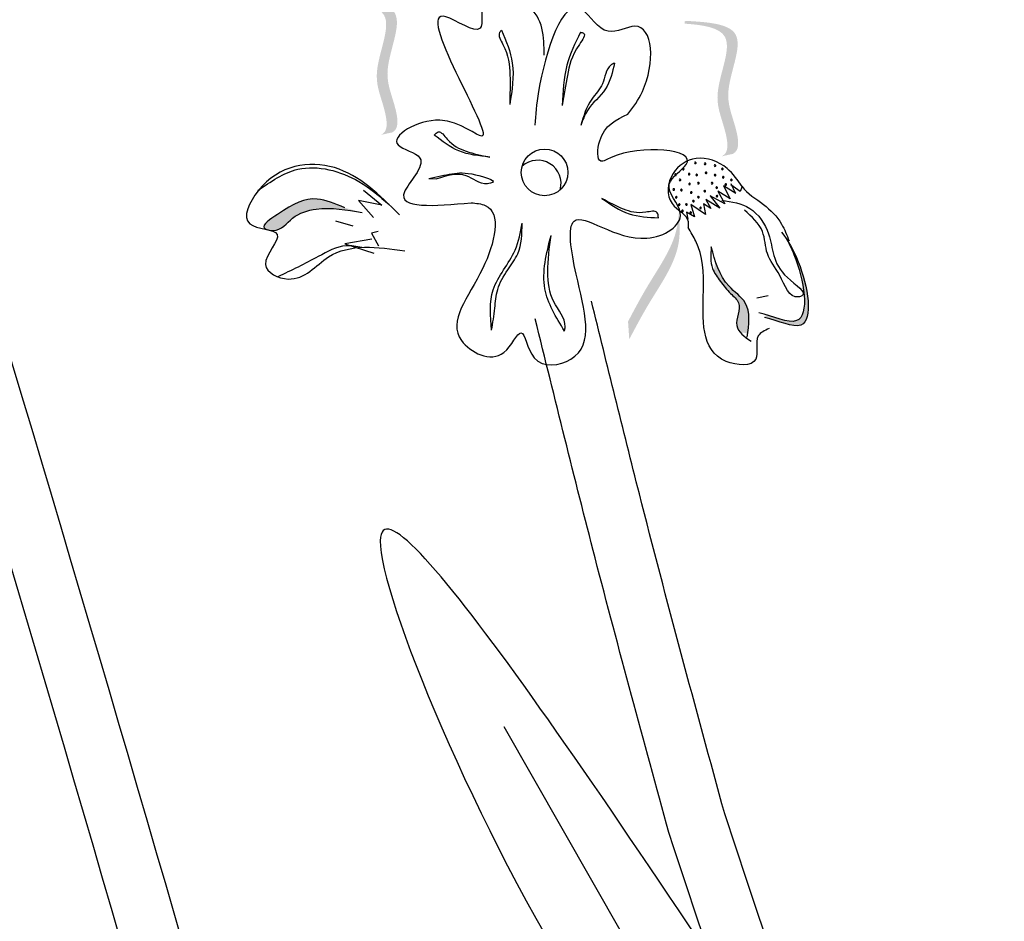
# Model space of a CAD drawing. Units: inches. Extents: x 0 to 119, y 0 to 163.
# Drawn here: x 64 to 66, y 123 to 125 of the extents above; entities that cross this region are included whole.
import ezdxf

# ---------------------------------------------------------------- set-up
doc = ezdxf.new("R2010")
doc.units = ezdxf.units.IN
doc.header["$MEASUREMENT"] = 0
doc.layers.add('Z_Pflanzebene', color=7, linetype='Continuous')

# ---------------------------------------------------------------- blocks, each defined once
blk = doc.blocks.new('Z_Lavendelheide_')
at = {"lineweight": 30, "true_color": 0x44a009}
h = blk.add_hatch(color=74, dxfattribs=at)
edge = h.paths.add_edge_path()
edge.add_spline(control_points=[(30.4011, 29.1218), (30.4049, 29.1236), (30.414, 29.1318), (30.4077, 29.1764), (30.3788, 29.2335), (30.4384, 29.3437), (30.3684, 29.3535), (30.3361, 29.3558)], knot_values=[0.560734, 0.560734, 0.560734, 0.560734, 1.190913, 2.562758, 5.447101, 10.10323, 13.468903, 13.468903, 13.468903, 13.468903], degree=3, periodic=0)
edge.add_spline(control_points=[(30.3361, 29.3558), (30.3363, 29.357), (30.3365, 29.3583), (30.3366, 29.3596)], knot_values=[18.947861, 18.947861, 18.947861, 18.947861, 19.178659, 19.178659, 19.178659, 19.178659], degree=3, periodic=0)
edge.add_line((30.3366, 29.3596), (30.3388, 29.3607))
edge.add_spline(control_points=[(30.3388, 29.3607), (30.377, 29.3583), (30.4604, 29.3532), (30.3977, 29.2373), (30.4266, 29.1802), (30.4329, 29.1362), (30.4244, 29.128), (30.4212, 29.1263)], knot_values=[0, 0, 0, 0, 6.05927, 13.244655, 17.695802, 19.812847, 20.683744, 20.683744, 20.683744, 20.683744], degree=3, periodic=0)
edge.add_spline(control_points=[(30.4212, 29.1263), (30.4146, 29.125), (30.4079, 29.1235), (30.4011, 29.1218)], knot_values=[3.688703, 3.688703, 3.688703, 3.688703, 4.546623, 4.546623, 4.546623, 4.546623], degree=3, periodic=0)
h = blk.add_hatch(color=74, dxfattribs=at)
edge = h.paths.add_edge_path()
edge.add_spline(control_points=[(31.0012, 29.084), (31.005, 29.0859), (31.0141, 29.094), (31.0078, 29.1386), (30.9789, 29.1957), (31.0385, 29.3059), (30.9685, 29.3157), (30.9362, 29.318)], knot_values=[0.560734, 0.560734, 0.560734, 0.560734, 1.190913, 2.562758, 5.447101, 10.10323, 13.468903, 13.468903, 13.468903, 13.468903], degree=3, periodic=0)
edge.add_spline(control_points=[(30.9362, 29.318), (30.9364, 29.3193), (30.9366, 29.3205), (30.9367, 29.3218)], knot_values=[18.947861, 18.947861, 18.947861, 18.947861, 19.178659, 19.178659, 19.178659, 19.178659], degree=3, periodic=0)
edge.add_line((30.9367, 29.3218), (30.9389, 29.3229))
edge.add_spline(control_points=[(30.9389, 29.3229), (30.9771, 29.3206), (31.0605, 29.3155), (30.9978, 29.1996), (31.0267, 29.1425), (31.033, 29.0985), (31.0245, 29.0903), (31.0213, 29.0885)], knot_values=[0, 0, 0, 0, 6.05927, 13.244655, 17.695802, 19.812847, 20.683744, 20.683744, 20.683744, 20.683744], degree=3, periodic=0)
edge.add_spline(control_points=[(31.0213, 29.0885), (31.0147, 29.0872), (31.008, 29.0857), (31.0012, 29.084)], knot_values=[3.688703, 3.688703, 3.688703, 3.688703, 4.546623, 4.546623, 4.546623, 4.546623], degree=3, periodic=0)
h = blk.add_hatch(color=74, dxfattribs=at)
edge = h.paths.add_edge_path()
edge.add_spline(control_points=[(30.3377, 28.9937), (30.321, 29.0007), (30.2796, 29.0179), (30.2402, 28.9962), (30.1892, 28.962), (30.1983, 28.9562), (30.1997, 28.9555)], knot_values=[0, 0, 0, 0, 0.402957, 0.994686, 1.259338, 1.297564, 1.297564, 1.297564, 1.297564], degree=3, periodic=0)
edge.add_spline(control_points=[(30.1997, 28.9555), (30.2025, 28.9549), (30.2051, 28.9543), (30.2075, 28.9536)], knot_values=[2.924816, 2.924816, 2.924816, 2.924816, 2.98194, 2.98194, 2.98194, 2.98194], degree=3, periodic=0)
edge.add_spline(control_points=[(30.2075, 28.9536), (30.2089, 28.9534), (30.2261, 28.9527), (30.2443, 28.9805), (30.2997, 28.9976), (30.3414, 28.99), (30.3683, 28.9851)], knot_values=[1.355997, 1.355997, 1.355997, 1.355997, 1.385203, 1.706177, 2.058696, 2.700571, 2.700571, 2.700571, 2.700571], degree=3, periodic=0)
edge.add_line((30.3683, 28.9851), (30.3377, 28.9937))
h = blk.add_hatch(color=74, dxfattribs=at)
edge = h.paths.add_edge_path()
edge.add_spline(control_points=[(30.8389, 28.7619), (30.8501, 28.7832), (30.8788, 28.8374), (30.9296, 28.9082), (30.9283, 28.9642), (30.9255, 28.9838)], knot_values=[0.549592, 0.549592, 0.549592, 0.549592, 1.117331, 1.997312, 2.458846, 2.458846, 2.458846, 2.458846], degree=3, periodic=0)
edge.add_spline(control_points=[(30.9255, 28.9838), (30.9253, 28.975), (30.9208, 28.9303), (30.8766, 28.8687), (30.848, 28.8145), (30.8367, 28.7932)], knot_values=[3.19782, 3.19782, 3.19782, 3.19782, 4.05183, 7.578126, 9.853196, 9.853196, 9.853196, 9.853196], degree=3, periodic=0)
edge.add_line((30.8367, 28.7932), (30.8389, 28.7619))
h = blk.add_hatch(color=74, dxfattribs=at)
edge = h.paths.add_edge_path()
edge.add_spline(control_points=[(31.0772, 28.8001), (31.1017, 28.7946), (31.1705, 28.7598), (31.1495, 28.8772), (31.1239, 28.9265), (31.1164, 28.9378)], knot_values=[0.885816, 0.885816, 0.885816, 0.885816, 1.264194, 1.901884, 2.127969, 2.127969, 2.127969, 2.127969], degree=3, periodic=0)
edge.add_spline(control_points=[(31.1164, 28.9378), (31.1208, 28.9296), (31.1439, 28.8804), (31.1632, 28.7725), (31.1007, 28.799), (31.0793, 28.8053)], knot_values=[0.972027, 0.972027, 0.972027, 0.972027, 1.111901, 1.749592, 2.06759, 2.06759, 2.06759, 2.06759], degree=3, periodic=0)
edge.add_spline(control_points=[(31.0793, 28.8053), (31.0792, 28.8033), (31.0786, 28.8016), (31.0772, 28.8001)], knot_values=[1.577532, 1.577532, 1.577532, 1.577532, 1.655777, 1.655777, 1.655777, 1.655777], degree=3, periodic=0)
h = blk.add_hatch(color=74, dxfattribs=at)
edge = h.paths.add_edge_path()
edge.add_spline(control_points=[(31.0475, 28.7716), (31.0502, 28.7917), (31.0534, 28.826), (31.0085, 28.8555), (30.9959, 28.8833), (30.9906, 28.8996)], knot_values=[0.028446, 0.028446, 0.028446, 0.028446, 0.325897, 0.545492, 0.818266, 0.818266, 0.818266, 0.818266], degree=3, periodic=0)
edge.add_spline(control_points=[(30.9906, 28.8996), (30.9897, 28.8936), (30.9887, 28.8876), (30.9877, 28.8816)], knot_values=[0.524979, 0.524979, 0.524979, 0.524979, 0.623469, 0.623469, 0.623469, 0.623469], degree=3, periodic=0)
edge.add_spline(control_points=[(30.9877, 28.8816), (30.9909, 28.8754), (31.0012, 28.862), (31.0144, 28.8437), (31.0406, 28.8231), (31.0225, 28.792), (31.0314, 28.7771), (31.0349, 28.7733)], knot_values=[0.23561, 0.23561, 0.23561, 0.23561, 0.348725, 0.498875, 0.614681, 0.831441, 0.914602, 0.914602, 0.914602, 0.914602], degree=3, periodic=0)
edge.add_spline(control_points=[(31.0349, 28.7733), (31.0352, 28.7734), (31.0392, 28.7742), (31.0435, 28.773), (31.0475, 28.7716)], knot_values=[1.30495, 1.30495, 1.30495, 1.30495, 1.309836, 1.374176, 1.374176, 1.374176, 1.374176], degree=3, periodic=0)
at = {"color": 74, "lineweight": 30, "true_color": 0x44a009}
for p, q in [((30.4859, 29.045), (30.4997, 29.0445)), ((31.0048, 29.0321), (31.0164, 29.0092)), ((31.0265, 29.0186), (31.0048, 29.0321)), ((31.0344, 29.0222), (31.0176, 29.0343)), ((31.0179, 29.0362), (31.0253, 29.0197)), ((31.0376, 29.0308), (31.0344, 29.0222)), ((30.3706, 29.0249), (30.4032, 28.9984)), ((31.0071, 29.0006), (30.9813, 29.0148)), ((30.9813, 29.0148), (30.9986, 28.9929)), ((30.9947, 29.0227), (31.0071, 29.0006)), ((31.0164, 29.0092), (30.9947, 29.0227)), ((30.362, 29.0065), (30.3887, 28.9765)), ((30.4032, 28.9984), (30.362, 29.0065)), ((30.9473, 28.9994), (30.954, 28.9779)), ((30.9732, 28.982), (30.9473, 28.9994)), ((30.9699, 29.0005), (30.9732, 28.982)), ((30.9824, 28.9922), (30.9699, 29.0005)), ((30.9986, 28.9929), (30.9736, 29.0079)), ((30.9736, 29.0079), (30.9824, 28.9922)), ((30.9398, 28.9861), (30.9421, 28.9733)), ((30.954, 28.9779), (30.9398, 28.9861)), ((30.3217, 28.9703), (30.3523, 28.9617)), ((30.3965, 28.9516), (30.3851, 28.9491)), ((30.3851, 28.9491), (30.3973, 28.9267)), ((30.3856, 28.9384), (30.3381, 28.9302)), ((30.3381, 28.9302), (30.3892, 28.9135)), ((31.0833, 28.8383), (31.0638, 28.8341)), ((30.8251, 27.7171), (30.6188, 28.0792))]:
    blk.add_line(p, q, dxfattribs=at)
blk.add_circle((30.6898, 29.0559), 0.0411, dxfattribs=at)
for centre, radius, start, end in [((30.6777, 29.0362), 0.0411, 344.7163, 131.9989), ((30.9553, 29.0727), 0.00139, 129.9738, 309.9738), ((30.9553, 29.0727), 0.00139, 309.9738, 129.9738), ((30.9724, 29.071), 0.00139, 129.9738, 309.9738), ((30.9724, 29.071), 0.00139, 309.9738, 129.9738), ((30.9898, 29.0679), 0.00139, 129.9738, 309.9738), ((30.9898, 29.0679), 0.00139, 309.9738, 129.9738), ((30.9203, 29.0518), 0.00139, 129.9738, 309.9738), ((30.9203, 29.0518), 0.00139, 309.9738, 129.9738), ((30.9339, 29.0617), 0.00139, 129.9738, 309.9738), ((30.9339, 29.0617), 0.00139, 309.9738, 129.9738), ((30.9443, 29.0528), 0.00139, 129.9738, 309.9738), ((30.9443, 29.0528), 0.00139, 309.9738, 129.9738), ((30.9576, 29.0513), 0.00139, 129.9738, 309.9738), ((30.9576, 29.0513), 0.00139, 309.9738, 129.9738), ((30.9739, 29.0553), 0.00139, 129.9738, 309.9738), ((30.9739, 29.0553), 0.00139, 309.9738, 129.9738), ((30.9899, 29.0511), 0.00139, 129.9738, 309.9738), ((30.9899, 29.0511), 0.00139, 309.9738, 129.9738), ((31.0028, 29.0619), 0.00139, 129.9738, 309.9738), ((31.0028, 29.0619), 0.00139, 309.9738, 129.9738), ((31.0044, 29.0474), 0.00139, 129.9738, 309.9738), ((31.0044, 29.0474), 0.00139, 309.9738, 129.9738), ((30.9283, 29.0427), 0.00139, 129.9738, 309.9738), ((30.9283, 29.0427), 0.00139, 309.9738, 129.9738), ((30.945, 29.0355), 0.00139, 129.9738, 309.9738), ((30.945, 29.0355), 0.00139, 309.9738, 129.9738), ((30.9607, 29.0369), 0.00139, 129.9738, 309.9738), ((30.9607, 29.0369), 0.00139, 309.9738, 129.9738), ((30.9847, 29.0368), 0.00139, 129.9738, 309.9738), ((30.9847, 29.0368), 0.00139, 309.9738, 129.9738), ((30.9927, 29.0291), 0.00139, 129.9738, 309.9738), ((30.9927, 29.0291), 0.00139, 309.9738, 129.9738), ((31.0088, 29.0342), 0.00139, 129.9738, 309.9738), ((31.0088, 29.0342), 0.00139, 309.9738, 129.9738), ((31.0187, 29.0425), 0.00139, 129.9738, 309.9738), ((31.0187, 29.0425), 0.00139, 309.9738, 129.9738), ((30.9172, 29.0258), 0.00139, 129.9738, 309.9738), ((30.9172, 29.0258), 0.00139, 309.9738, 129.9738), ((30.9216, 29.012), 0.00139, 129.9738, 309.9738), ((30.9216, 29.012), 0.00139, 309.9738, 129.9738), ((30.9306, 29.0248), 0.00139, 129.9738, 309.9738), ((30.9306, 29.0248), 0.00139, 309.9738, 129.9738), ((30.948, 29.0205), 0.00139, 129.9738, 309.9738), ((30.948, 29.0205), 0.00139, 309.9738, 129.9738), ((30.9605, 29.0124), 0.00139, 129.9738, 309.9738), ((30.9605, 29.0124), 0.00139, 309.9738, 129.9738), ((30.9717, 29.023), 0.00139, 129.9738, 309.9738), ((30.9717, 29.023), 0.00139, 309.9738, 129.9738), ((30.9932, 29.0142), 0.00139, 129.9738, 309.9738), ((30.9932, 29.0142), 0.00139, 309.9738, 129.9738), ((30.9269, 28.999), 0.00139, 129.9738, 309.9738), ((30.9269, 28.999), 0.00139, 309.9738, 129.9738), ((30.9394, 28.9995), 0.00139, 129.9738, 309.9738), ((30.9394, 28.9995), 0.00139, 309.9738, 129.9738), ((30.9516, 29.0053), 0.00139, 129.9738, 309.9738), ((30.9516, 29.0053), 0.00139, 309.9738, 129.9738), ((30.9644, 28.9932), 0.00139, 129.9738, 309.9738), ((30.9644, 28.9932), 0.00139, 309.9738, 129.9738), ((30.9325, 28.9878), 0.00139, 129.9738, 309.9738), ((30.9325, 28.9878), 0.00139, 309.9738, 129.9738), ((30.9471, 28.9849), 0.00139, 129.9738, 309.9738), ((30.9471, 28.9849), 0.00139, 309.9738, 129.9738)]:
    blk.add_arc(centre, radius, start, end, dxfattribs=at)
for points in [[(33.9759, 14.5881), (32.2853, 18.3642), (31.0852, 23.6249), (29.0535, 31.0046)], [(30.6889, 29.2624), (30.6601, 29.3495), (30.5815, 29.3561), (30.5761, 29.3098), (30.5159, 29.3301), (30.5793, 29.1198), (30.5051, 29.1478), (30.4317, 29.1042), (30.4702, 29.0812), (30.4428, 29.0214), (30.5603, 29.0024)], [(30.6138, 29.3064), (30.6106, 29.3026), (30.6164, 29.2812), (30.6287, 29.2274), (30.6283, 29.1758)], [(30.6138, 29.3064), (30.6329, 29.2486), (30.6283, 29.1758)], [(30.7527, 29.3027), (30.7291, 29.2448), (30.7209, 29.1739)], [(30.7527, 29.3027), (30.7585, 29.3012), (30.751, 29.2815), (30.7299, 29.2267), (30.7209, 29.1739)], [(30.813, 29.2486), (30.7969, 29.2029), (30.7651, 29.165), (30.7534, 29.1388)], [(30.813, 29.2486), (30.8063, 29.2448), (30.7917, 29.212), (30.7728, 29.185), (30.7534, 29.1388)], [(30.5603, 29.0024), (30.5852, 28.9978), (30.5808, 28.887), (30.5435, 28.7595), (30.618, 28.7386), (30.648, 28.7733), (30.6714, 28.7294), (30.7358, 28.7268), (30.7453, 28.8769), (30.7418, 28.9701), (30.8697, 28.94), (30.9288, 28.9842), (30.9093, 29.0351), (30.9393, 29.0698), (30.8072, 29.0822), (30.789, 29.0757), (30.7869, 29.1116), (30.8362, 29.1584)], [(30.495, 29.1218), (30.5024, 29.1271), (30.5183, 29.1146), (30.5514, 29.0934), (30.5931, 29.083)], [(30.5931, 29.083), (30.5388, 29.0937), (30.495, 29.1218)], [(31.0376, 29.0308), (31.0112, 29.0628), (30.9565, 29.0804), (30.9159, 29.0539), (30.9143, 29.0009), (30.9425, 28.9692), (30.9426, 28.9586)], [(30.434, 28.9814), (30.3195, 29.0643), (30.1854, 29.0236), (30.1705, 28.9654), (30.219, 28.9467), (30.1983, 28.8938), (30.2382, 28.8681), (30.3093, 28.9069), (30.4437, 28.9178)], [(30.1847, 29.0238), (30.2554, 29.0614), (30.3627, 29.0399), (30.416, 28.9992)], [(30.4859, 29.045), (30.5266, 29.0535), (30.5683, 29.0519), (30.5981, 29.0381), (30.5892, 29.0359), (30.5518, 29.05), (30.4997, 29.0445)], [(30.3377, 28.9937), (30.2891, 29.009), (30.2194, 28.982), (30.1964, 28.9577), (30.2117, 28.9534), (30.2459, 28.9752), (30.2875, 28.9913), (30.3683, 28.9851)], [(30.7904, 29.0102), (30.8387, 28.9831), (30.8902, 28.976)], [(30.8902, 28.976), (30.888, 28.9849), (30.8678, 28.9857), (30.8289, 28.991), (30.7904, 29.0102)], [(31.0019, 29.0067), (31.051, 28.9926), (31.0843, 28.9475), (31.1174, 28.8707), (31.143, 28.8384), (31.1371, 28.8365), (31.1039, 28.8743), (31.0821, 28.9128), (31.0734, 28.9517), (31.0418, 28.9894)], [(30.5965, 28.778), (30.5993, 28.8492), (30.6377, 28.9189), (30.6503, 28.9665)], [(30.5965, 28.778), (30.602, 28.8168), (30.6071, 28.8495), (30.6249, 28.8841), (30.6424, 28.9125), (30.6503, 28.9665)], [(30.7248, 28.7765), (30.6903, 28.8509), (30.7011, 28.9449)], [(30.7248, 28.7765), (30.7259, 28.7841), (30.7061, 28.8279), (30.6955, 28.8801), (30.7011, 28.9449)], [(31.0852, 28.7808), (31.0661, 28.7678), (31.0618, 28.7268), (31.0094, 28.723), (30.9695, 28.8471), (30.9561, 28.9347), (30.9426, 28.9586)], [(30.9833, 28.9247), (30.9855, 28.8866), (30.9995, 28.864), (31.0172, 28.8425), (31.0312, 28.8261), (31.0282, 28.786), (31.0533, 28.7586)], [(31.0466, 28.7658), (31.0431, 28.8262), (31.0146, 28.8554), (30.9833, 28.9247)], [(30.9084, 27.8928), (30.7787, 28.3769), (30.6733, 28.7978)], [(31.2025, 27.34), (30.4004, 28.407), (30.7618, 27.5962), (31.3241, 26.992)]]:
    blk.add_spline(points, degree=3, dxfattribs=at)
for points, knots in [([(33.8833, 14.5413), (33.7144, 14.8756), (33.5453, 15.2102), (33.0486, 16.2188), (32.7315, 16.8973), (32.27, 18.0691), (32.105, 18.5552), (31.8223, 19.541), (31.7022, 20.0401), (31.3748, 21.5466), (31.2007, 22.5631), (30.4672, 26.0784), (29.7113, 28.5245), (28.9543, 30.9739)], [0, 0, 0, 0, 1.075846, 1.075846, 3.227537, 3.227537, 4.706692, 4.706692, 6.185846, 6.185846, 9.144155, 9.144155, 16.552151, 16.552151, 16.552151, 16.552151]), ([(30.8362, 29.1584), (30.8464, 29.1704), (30.8859, 29.2289), (30.8798, 29.341), (30.7942, 29.2875), (30.7315, 29.4028), (30.6816, 29.237), (30.6735, 29.1569), (30.6726, 29.1394)], [15.074505, 15.074505, 15.074505, 15.074505, 15.438544, 16.685084, 17.198928, 17.830456, 19.586396, 20.141525, 20.141525, 20.141525, 20.141525]), ([(31.0375, 29.0309), (31.0471, 29.0184), (31.0762, 29.0012), (31.1068, 28.9705), (31.1164, 28.9455), (31.1203, 28.9353)], [0.1844735, 0.1844735, 0.1844735, 0.1844735, 0.4465842, 0.6993782, 0.8743241, 0.8743241, 0.8743241, 0.8743241]), ([(31.1069, 28.9509), (31.1182, 28.9367), (31.1479, 28.8859), (31.1705, 28.7598), (31.1017, 28.7946), (31.0772, 28.8001)], [0.793126, 0.793126, 0.793126, 0.793126, 1.111901, 1.749592, 2.127969, 2.127969, 2.127969, 2.127969]), ([(30.3677, 28.9237), (30.3584, 28.9256), (30.3316, 28.9305), (30.2827, 28.9023), (30.2437, 28.8833), (30.2202, 28.8719)], [0.0150673, 0.0150673, 0.0150673, 0.0150673, 0.1625906, 0.4415753, 0.8641305, 0.8641305, 0.8641305, 0.8641305]), ([(31.1164, 28.9378), (31.1208, 28.9296), (31.1439, 28.8804), (31.1642, 28.7666), (31.0925, 28.8028), (31.067, 28.8085)], [0.972027, 0.972027, 0.972027, 0.972027, 1.111901, 1.749592, 2.127969, 2.127969, 2.127969, 2.127969]), ([(33.0511, 5.1771), (32.9826, 5.4268), (32.9144, 5.6765), (32.5906, 6.8783), (32.3458, 7.8312), (31.9554, 9.6123), (31.8006, 10.4396), (31.5989, 11.9103), (31.536, 12.5514), (31.4678, 13.8429), (31.4591, 14.4932), (31.4497, 16.4477), (31.4659, 17.7555), (31.2625, 19.8843), (31.114, 20.7152), (30.7028, 22.353), (30.4424, 23.161), (29.5509, 25.5624), (28.8095, 27.1333), (28.0372, 28.7578), (28.0102, 28.8147), (27.9831, 28.8717)], [0.673675, 0.673675, 0.673675, 0.673675, 1.41734, 1.41734, 4.252019, 4.252019, 6.693812, 6.693812, 8.567109, 8.567109, 10.440407, 10.440407, 14.187002, 14.187002, 16.639379, 16.639379, 19.091757, 19.091757, 23.996512, 23.996512, 24.174701, 24.174701, 24.174701, 24.174701]), ([(32.9426, 5.18), (32.251, 7.702), (31.0361, 12.4174), (31.7534, 20.7017), (29.3276, 25.8026), (27.8893, 28.8271)], [0.703787, 0.703787, 0.703787, 0.703787, 8.211512, 14.709871, 24.174701, 24.174701, 24.174701, 24.174701]), ([(31.0069, 27.9257), (30.9555, 28.1139), (30.9045, 28.3015), (30.828, 28.6026), (30.8002, 28.7157), (30.7723, 28.829)], [0, 0, 0, 0, 0.81152, 0.81152, 1.296805, 1.296805, 1.296805, 1.296805]), ([(23.7487, 27.9966), (23.9296, 27.6784), (24.1103, 27.3598), (24.7004, 26.3022), (25.1001, 25.5582), (25.75, 24.1926), (26.0136, 23.576), (26.4681, 22.3164), (26.6618, 21.6753), (27.1785, 19.7314), (27.4371, 18.4078), (27.9264, 16.0017), (28.1542, 14.917), (28.7592, 12.6796), (29.1625, 11.5349), (30.0997, 9.2868), (30.6306, 8.1837), (31.5194, 6.4616), (31.8552, 5.8357), (32.1963, 5.2113)], [0.161234, 0.161234, 0.161234, 0.161234, 1.21118, 1.21118, 3.633539, 3.633539, 5.564651, 5.564651, 7.495764, 7.495764, 11.357989, 11.357989, 14.552763, 14.552763, 18.097232, 18.097232, 21.641701, 21.641701, 23.682995, 23.682995, 23.682995, 23.682995]), ([(33.6317, 5.1649), (33.4052, 6.9412), (33.0506, 11.0724), (35.243, 17.5345), (32.5717, 23.2438), (31.4242, 26.6771), (31.0069, 27.9257)], [1.513776, 1.513776, 1.513776, 1.513776, 6.65762, 13.473111, 20.169327, 23.996091, 23.996091, 23.996091, 23.996091]), ([(33.5271, 5.1649), (33.4325, 5.9071), (33.3509, 6.6503), (33.2555, 8.0625), (33.2355, 8.7313), (33.2688, 9.9218), (33.3081, 10.4437), (33.4392, 11.4856), (33.5276, 12.0054), (33.8133, 13.56), (34.0306, 14.5897), (34.2223, 16.2526), (34.2565, 16.893), (34.1137, 19.2897), (33.4535, 21.029), (32.5387, 23.3356), (32.3096, 23.9077), (31.8813, 25.0507), (31.6791, 25.6212), (31.2874, 26.7588), (31.0978, 27.3259), (30.9084, 27.8928)], [1.526436, 1.526436, 1.526436, 1.526436, 3.672375, 3.672375, 5.59817, 5.59817, 7.095726, 7.095726, 8.593281, 8.593281, 11.588392, 11.588392, 13.489291, 13.489291, 18.772225, 18.772225, 20.515503, 20.515503, 22.258782, 22.258782, 23.996091, 23.996091, 23.996091, 23.996091]), ([(23.6471, 27.8601), (24.5041, 26.3518), (27.0464, 21.8127), (27.7344, 13.5094), (30.6024, 7.8092), (32.0067, 5.2335)], [0.226718, 0.226718, 0.226718, 0.226718, 5.204055, 15.169137, 23.577552, 23.577552, 23.577552, 23.577552])]:
    blk.add_open_spline(points, degree=3, knots=knots, dxfattribs=at)

msp = doc.modelspace()

# ---------------------------------------------------------------- block references
at = {"layer": 'Z_Pflanzebene', "color": 74, "true_color": 0x44a009}
msp.add_blockref('Z_Lavendelheide_', (34.4042, 95.4199), dxfattribs=at)

doc.saveas('drawing.dxf')
